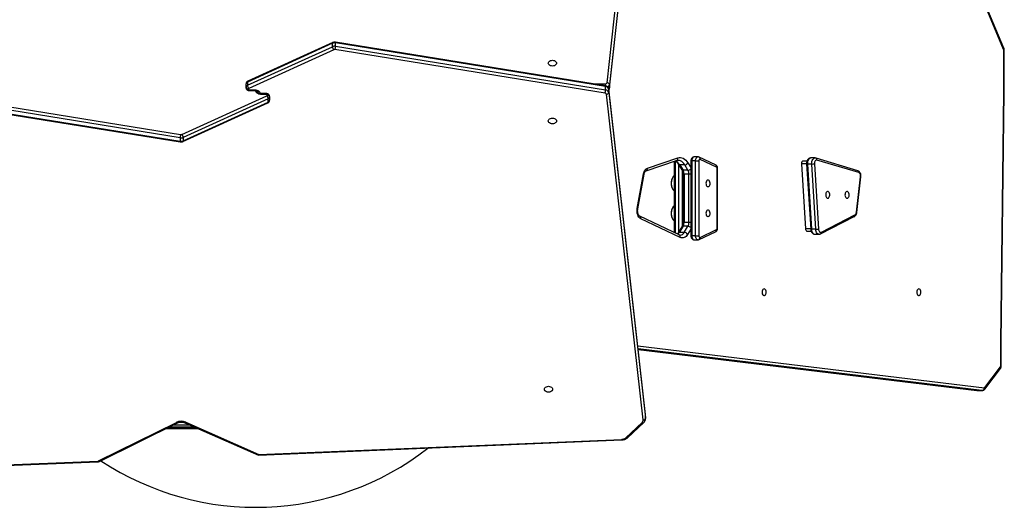
# Model space of a CAD drawing. Units: millimetres. Extents: x -4534 to 374591, y -3372 to 5796.
# Drawn here: x 218 to 1472, y 1596 to 2218 of the extents above; entities that cross this region are included whole.
import ezdxf

# ---------------------------------------------------------------- set-up
doc = ezdxf.new("R2010")
doc.units = ezdxf.units.MM
doc.layers.add('Toestel 2D', color=7, linetype='Continuous', lineweight=20)

# ---------------------------------------------------------------- blocks, each defined once
blk = doc.blocks.new('1407')
at = {"color": 7, "linetype": 'Continuous', "lineweight": 25}
for p, q in [((1278.18, 2185.25), (1283.08, 2229.51)), ((1283.38, 2229.28), (1278.48, 2185.02)), ((1278.48, 2184.6), (1283.38, 2228.86)), ((1278.48, 2184.58), (1283.38, 2228.84)), ((1328.65, 2189.5), (1325.21, 2197.68)), ((1328.7, 2189.64), (1325.25, 2197.81)), ((1243.21, 2190.27), (1232.39, 2185.34)), ((1232.39, 2184.92), (1243.21, 2189.84)), ((1243.25, 2190.36), (1232.43, 2185.44)), ((1243.21, 2189.84), (1243.21, 2190.27)), ((1277.97, 2184.84), (1243.58, 2190.41)), ((1243.6, 2189.89), (1243.6, 2190.32)), ((1277.99, 2184.75), (1243.6, 2190.32)), ((1243.6, 2189.89), (1277.99, 2184.33)), ((1243.38, 2189.45), (1232.56, 2184.53)), ((1277.93, 2183.91), (1243.53, 2189.47)), ((1328.67, 2184.06), (1328.67, 2189.42)), ((1328.74, 2184.06), (1328.74, 2189.42)), ((1232.21, 2184.68), (1232.21, 2185.11)), ((1232.39, 2185.34), (1232.39, 2184.92)), ((1277.99, 2184.33), (1277.99, 2184.75)), ((1278.48, 2185.02), (1278.48, 2184.6)), ((1223.82, 2178.22), (1189.43, 2183.79)), ((1189.5, 2184.21), (1223.89, 2178.64)), ((1224.05, 2178.66), (1234.87, 2183.59)), ((1232.21, 2184.62), (1232.21, 2184.68)), ((1232.51, 2184.47), (1232.51, 2184.41)), ((1232.61, 2184.34), (1233.31, 2184.34)), ((1232.61, 2184.25), (1233.31, 2184.25)), ((1234.81, 2183.86), (1234.11, 2183.86)), ((1234.81, 2183.77), (1234.11, 2183.77)), ((1234.91, 2183.65), (1234.91, 2183.7)), ((1235.21, 2183.49), (1235.21, 2183.43)), ((1282.77, 2142.31), (1278.08, 2183.78)), ((1283.07, 2142.98), (1278.38, 2184.45)), ((1278.38, 2184.01), (1278.38, 2184.44)), ((1283.07, 2142.96), (1278.38, 2184.44)), ((1278.38, 2184.01), (1283.07, 2142.54)), ((1278.48, 2184.58), (1278.48, 2184.6)), ((1328.29, 2152.2), (1328.67, 2184.06)), ((1328.36, 2152.2), (1328.74, 2184.06)), ((1189.43, 2183.36), (1223.82, 2177.8)), ((1189.45, 2183.27), (1223.84, 2177.71)), ((1224.17, 2177.75), (1234.99, 2182.68)), ((1235.03, 2183.2), (1224.21, 2178.27)), ((1224.21, 2177.85), (1235.03, 2182.77)), ((1235.03, 2182.77), (1235.03, 2183.2)), ((1235.21, 2183.43), (1235.21, 2183.01)), ((1223.82, 2178.22), (1223.82, 2177.8)), ((1224.21, 2178.27), (1224.21, 2177.85)), ((1283.14, 2174.04), (1286.99, 2175.34)), ((1283.3, 2174.37), (1287.16, 2175.67)), ((1286.71, 2175.24), (1286.71, 2166.16)), ((1287.27, 2174.84), (1287.7, 2174.15)), ((1288.05, 2174.78), (1287.42, 2174.78)), ((1287.42, 2174.78), (1287.84, 2174.09)), ((1288.47, 2174.09), (1288.05, 2174.78)), ((1288.84, 2175.3), (1288.84, 2165.75)), ((1288.96, 2175.3), (1288.96, 2165.75)), ((1289.43, 2175.3), (1288.96, 2175.3)), ((1289.74, 2175.8), (1289.27, 2175.8)), ((1289.43, 2175.3), (1289.85, 2175.3)), ((1289.43, 2165.75), (1289.43, 2175.3)), ((1289.85, 2175.3), (1289.85, 2165.75)), ((1291.99, 2174.77), (1289.9, 2175.76)), ((1292.1, 2174.5), (1290.01, 2175.49)), ((1302.93, 2174.93), (1303.44, 2166.62)), ((1303.62, 2175.26), (1303.11, 2175.26)), ((1303.57, 2174.9), (1304.09, 2166.59)), ((1304.22, 2174.89), (1303.67, 2174.89)), ((1303.67, 2174.89), (1304.18, 2166.58)), ((1304.65, 2175.66), (1304.09, 2175.66)), ((1304.74, 2166.58), (1304.22, 2174.89)), ((1304.57, 2174.92), (1305.09, 2166.6)), ((1310.09, 2174.04), (1304.77, 2175.64)), ((1310.21, 2173.8), (1304.89, 2175.4)), ((1282.02, 2169.23), (1282.81, 2173.64)), ((1282.09, 2169.17), (1282.88, 2173.58)), ((1287.83, 2173.59), (1287.83, 2167.45)), ((1288.47, 2174.09), (1287.84, 2174.09)), ((1288.6, 2173.59), (1287.97, 2173.59)), ((1287.97, 2173.59), (1287.97, 2167.45)), ((1288.6, 2167.45), (1288.6, 2173.59)), ((1292.19, 2166.74), (1292.19, 2174.31)), ((1292.25, 2166.74), (1292.25, 2174.31)), ((1309.92, 2168.76), (1310.43, 2173.28)), ((1309.97, 2168.73), (1310.48, 2173.25)), ((1305.45, 2166.22), (1309.73, 2168.41)), ((1287.35, 2165.86), (1282.33, 2168.24)), ((1287.48, 2165.54), (1282.46, 2167.93)), ((1288.6, 2167.45), (1287.97, 2167.45)), ((1305.36, 2166), (1309.64, 2168.19)), ((1287.7, 2166.89), (1287.22, 2166.12)), ((1287.84, 2166.96), (1287.36, 2166.18)), ((1287.99, 2166.18), (1287.36, 2166.18)), ((1288.47, 2166.96), (1287.84, 2166.96)), ((1287.99, 2166.18), (1288.47, 2166.96)), ((1289.9, 2165.28), (1291.99, 2166.27)), ((1290.01, 2165.55), (1292.1, 2166.54)), ((1303.63, 2166.35), (1304.14, 2166.35)), ((1304.74, 2166.58), (1304.18, 2166.58)), ((1304.61, 2165.95), (1305.17, 2165.95)), ((1289.43, 2165.75), (1288.96, 2165.75)), ((1289.27, 2165.25), (1289.74, 2165.25)), ((1289.43, 2165.75), (1289.85, 2165.75)), ((1328.29, 2149.19), (1328.29, 2152.19)), ((1328.36, 2152.19), (1328.36, 2152.2)), ((1328.36, 2149.19), (1328.36, 2152.19)), ((1282.14, 2151.26), (1325.25, 2146.05)), ((1326.26, 2146.43), (1328.25, 2149.07)), ((1326.26, 2146.22), (1328.26, 2148.86)), ((1325.25, 2146.05), (1325.3, 2146.05)), ((1325.9, 2146.05), (1325.27, 2146.05)), ((1325.3, 2146.05), (1325.93, 2146.05)), ((1283.07, 2142.91), (1283.07, 2142.98)), ((1283.07, 2142.54), (1283.07, 2142.96)), ((1283.08, 2142.48), (1283.08, 2142.9)), ((1213.44, 2137.07), (1223.34, 2141.98)), ((1213.57, 2137.01), (1223.47, 2141.92)), ((1225.97, 2141.26), (1222.14, 2141.26)), ((1225.75, 2141.36), (1222.34, 2141.36)), ((1224.43, 2141.94), (1233.78, 2137.81)), ((1224.56, 2142), (1233.84, 2137.9)), ((1280.56, 2140.02), (1282.64, 2141.97)), ((1280.77, 2140.01), (1282.84, 2141.96)), ((1233.78, 2137.81), (1280.06, 2139.74)), ((1233.84, 2137.9), (1280.04, 2139.82)), ((1188.63, 2136.04), (1213.34, 2137.04)), ((1188.64, 2135.95), (1213.35, 2136.95))]:
    blk.add_line(p, q, dxfattribs=at)
at = {"color": 8, "linetype": 'Continuous', "lineweight": 25}
for p, q in [((1328.74, 2189.42), (1328.67, 2189.42)), ((1276.26, 2185.12), (1277.98, 2185.12)), ((1277.98, 2184.84), (1277.98, 2185.12)), ((1232.61, 2184.25), (1232.61, 2184.34)), ((1233.31, 2184.34), (1233.31, 2184.25)), ((1234.11, 2183.77), (1234.11, 2183.86)), ((1234.81, 2183.86), (1234.81, 2183.77)), ((1278.38, 2184.44), (1278.38, 2184.45)), ((1286.83, 2175.28), (1286.83, 2166.11)), ((1287.3, 2166.25), (1287.3, 2174.79)), ((1288.47, 2175.03), (1288.84, 2174.43)), ((1288.84, 2175.3), (1288.96, 2175.3)), ((1303.57, 2174.93), (1302.93, 2174.93)), ((1287.72, 2174.1), (1287.72, 2166.95)), ((1287.97, 2173.59), (1287.83, 2173.59)), ((1288.84, 2173.59), (1288.6, 2173.59)), ((1292.19, 2174.31), (1292.25, 2174.31)), ((1287.97, 2167.45), (1287.83, 2167.45)), ((1288.84, 2167.45), (1288.6, 2167.45)), ((1288.84, 2166.61), (1288.42, 2165.93)), ((1292.19, 2166.74), (1292.25, 2166.74)), ((1304.09, 2166.62), (1303.44, 2166.62)), ((1288.84, 2165.75), (1288.96, 2165.75)), ((1328.29, 2152.19), (1328.36, 2152.19)), ((1282.08, 2151.72), (1326.2, 2146.4)), ((1325.9, 2146.05), (1282.13, 2151.33)), ((1282.14, 2151.26), (1325.27, 2146.05)), ((1328.29, 2149.19), (1328.36, 2149.19)), ((1325.27, 2146.05), (1325.25, 2146.05)), ((1325.27, 2146.05), (1325.3, 2146.05)), ((1325.93, 2146.05), (1325.9, 2146.05)), ((1283.07, 2142.96), (1283.07, 2142.98)), ((1283.08, 2142.9), (1283.07, 2142.96)), ((1283.07, 2142.54), (1283.08, 2142.49)), ((1222.03, 2141.2), (1226.1, 2141.2)), ((1222.95, 2141.66), (1225.07, 2141.66))]:
    blk.add_line(p, q, dxfattribs=at)
at = {"color": 7, "linetype": 'Continuous', "lineweight": 25, "flags": 128}
for points in [[(1271.74, 2187.73), (1271.72, 2187.64), (1271.67, 2187.55), (1271.58, 2187.47), (1271.47, 2187.41), (1271.35, 2187.38), (1271.21, 2187.36), (1271.08, 2187.38), (1270.95, 2187.41), (1270.84, 2187.47), (1270.76, 2187.55), (1270.7, 2187.64), (1270.69, 2187.73), (1270.7, 2187.83), (1270.76, 2187.92), (1270.84, 2188), (1270.95, 2188.06), (1271.08, 2188.09), (1271.21, 2188.11), (1271.35, 2188.09), (1271.47, 2188.06), (1271.58, 2188), (1271.67, 2187.92), (1271.72, 2187.83), (1271.74, 2187.73)], [(1233.31, 2184.34), (1233.45, 2184.33), (1233.58, 2184.3), (1233.7, 2184.26), (1233.81, 2184.2), (1233.89, 2184.12), (1233.96, 2184.03), (1234, 2183.94), (1234.01, 2183.85)], [(1234.11, 2183.77), (1233.97, 2183.78), (1233.84, 2183.81), (1233.72, 2183.86), (1233.62, 2183.92), (1233.53, 2183.99), (1233.46, 2184.08), (1233.42, 2184.17), (1233.41, 2184.27)], [(1270.69, 2180.38), (1270.7, 2180.48), (1270.76, 2180.57), (1270.84, 2180.64), (1270.95, 2180.7), (1271.08, 2180.74), (1271.21, 2180.75), (1271.35, 2180.74), (1271.47, 2180.7), (1271.58, 2180.64), (1271.67, 2180.57), (1271.72, 2180.48), (1271.74, 2180.38), (1271.72, 2180.28), (1271.67, 2180.19), (1271.58, 2180.12), (1271.47, 2180.06), (1271.35, 2180.02), (1271.21, 2180.01), (1271.08, 2180.02), (1270.95, 2180.06), (1270.84, 2180.12), (1270.76, 2180.19), (1270.7, 2180.28), (1270.69, 2180.38)], [(1287.16, 2175.67), (1287.33, 2175.71), (1287.51, 2175.71), (1287.69, 2175.68), (1287.87, 2175.62), (1288.03, 2175.52), (1288.19, 2175.38), (1288.34, 2175.22), (1288.47, 2175.03)], [(1290.01, 2175.49), (1289.98, 2175.5), (1289.95, 2175.5), (1289.92, 2175.48), (1289.9, 2175.46), (1289.88, 2175.43), (1289.86, 2175.39), (1289.85, 2175.35), (1289.85, 2175.3)], [(1303.11, 2175.26), (1303.1, 2175.26), (1303.06, 2175.25), (1303.02, 2175.22), (1302.98, 2175.18), (1302.96, 2175.13), (1302.94, 2175.07), (1302.93, 2175), (1302.93, 2174.93)], [(1304.89, 2175.4), (1304.83, 2175.41), (1304.77, 2175.39), (1304.71, 2175.35), (1304.66, 2175.29), (1304.61, 2175.21), (1304.58, 2175.12), (1304.57, 2175.02), (1304.57, 2174.92)], [(1282.81, 2173.64), (1282.84, 2173.77), (1282.88, 2173.9), (1282.93, 2174.01), (1282.99, 2174.11), (1283.06, 2174.2), (1283.14, 2174.28), (1283.22, 2174.33), (1283.3, 2174.37)], [(1310.43, 2173.28), (1310.44, 2173.36), (1310.43, 2173.45), (1310.42, 2173.54), (1310.39, 2173.61), (1310.35, 2173.68), (1310.31, 2173.74), (1310.26, 2173.78), (1310.21, 2173.8)], [(1286.71, 2173.39), (1286.63, 2173.32), (1286.54, 2173.2), (1286.46, 2173.05), (1286.4, 2172.88), (1286.36, 2172.7), (1286.34, 2172.51), (1286.34, 2172.31), (1286.37, 2172.13)], [(1291.02, 2172.86), (1290.94, 2172.84), (1290.87, 2172.79), (1290.82, 2172.7), (1290.78, 2172.59), (1290.76, 2172.47), (1290.77, 2172.34), (1290.79, 2172.22), (1290.84, 2172.12), (1290.91, 2172.05), (1290.98, 2172.02), (1291.06, 2172.02), (1291.13, 2172.05), (1291.2, 2172.12), (1291.25, 2172.22), (1291.28, 2172.34), (1291.28, 2172.47), (1291.26, 2172.59), (1291.23, 2172.7), (1291.17, 2172.79), (1291.1, 2172.84), (1291.02, 2172.86)], [(1306.26, 2170.54), (1306.34, 2170.56), (1306.41, 2170.61), (1306.46, 2170.7), (1306.5, 2170.81), (1306.52, 2170.93), (1306.51, 2171.06), (1306.49, 2171.18), (1306.44, 2171.28), (1306.37, 2171.35), (1306.3, 2171.38), (1306.22, 2171.38), (1306.15, 2171.35), (1306.08, 2171.28), (1306.03, 2171.18), (1306, 2171.06), (1306, 2170.93), (1306.02, 2170.81), (1306.06, 2170.7), (1306.11, 2170.61), (1306.18, 2170.56), (1306.26, 2170.54)], [(1308.72, 2170.54), (1308.8, 2170.56), (1308.87, 2170.61), (1308.93, 2170.7), (1308.97, 2170.81), (1308.98, 2170.93), (1308.98, 2171.06), (1308.95, 2171.18), (1308.9, 2171.28), (1308.84, 2171.35), (1308.76, 2171.38), (1308.68, 2171.38), (1308.61, 2171.35), (1308.54, 2171.28), (1308.5, 2171.18), (1308.47, 2171.06), (1308.46, 2170.93), (1308.48, 2170.81), (1308.52, 2170.7), (1308.57, 2170.61), (1308.65, 2170.56), (1308.72, 2170.54)], [(1282.46, 2167.93), (1282.34, 2168), (1282.23, 2168.11), (1282.14, 2168.26), (1282.07, 2168.43), (1282.02, 2168.62), (1281.99, 2168.82), (1281.99, 2169.03), (1282.02, 2169.23)], [(1286.71, 2169.56), (1286.63, 2169.49), (1286.54, 2169.37), (1286.46, 2169.22), (1286.4, 2169.06), (1286.36, 2168.87), (1286.34, 2168.68), (1286.34, 2168.49), (1286.37, 2168.3)], [(1291.02, 2169.03), (1290.94, 2169.02), (1290.87, 2168.96), (1290.82, 2168.87), (1290.78, 2168.76), (1290.76, 2168.64), (1290.77, 2168.51), (1290.79, 2168.4), (1290.84, 2168.3), (1290.91, 2168.23), (1290.98, 2168.19), (1291.06, 2168.19), (1291.13, 2168.23), (1291.2, 2168.3), (1291.25, 2168.4), (1291.28, 2168.51), (1291.28, 2168.64), (1291.26, 2168.76), (1291.23, 2168.87), (1291.17, 2168.96), (1291.1, 2169.02), (1291.02, 2169.03)], [(1288.42, 2165.93), (1288.33, 2165.8), (1288.22, 2165.68), (1288.11, 2165.59), (1287.98, 2165.53), (1287.86, 2165.49), (1287.73, 2165.48), (1287.6, 2165.5), (1287.48, 2165.54)], [(1303.44, 2166.62), (1303.45, 2166.55), (1303.47, 2166.49), (1303.5, 2166.44), (1303.53, 2166.4), (1303.56, 2166.37), (1303.6, 2166.35), (1303.63, 2166.35)], [(1305.09, 2166.6), (1305.1, 2166.51), (1305.13, 2166.42), (1305.16, 2166.34), (1305.21, 2166.27), (1305.26, 2166.23), (1305.32, 2166.2), (1305.39, 2166.2), (1305.45, 2166.22)], [(1289.85, 2165.75), (1289.85, 2165.7), (1289.86, 2165.66), (1289.88, 2165.62), (1289.9, 2165.59), (1289.92, 2165.56), (1289.95, 2165.55), (1289.98, 2165.55), (1290.01, 2165.55)], [(1298.16, 2158.98), (1298.08, 2158.96), (1298.01, 2158.91), (1297.96, 2158.82), (1297.92, 2158.71), (1297.9, 2158.59), (1297.91, 2158.46), (1297.93, 2158.35), (1297.98, 2158.25), (1298.05, 2158.17), (1298.12, 2158.14), (1298.2, 2158.14), (1298.28, 2158.17), (1298.34, 2158.25), (1298.39, 2158.35), (1298.42, 2158.46), (1298.42, 2158.59), (1298.41, 2158.71), (1298.37, 2158.82), (1298.31, 2158.91), (1298.24, 2158.96), (1298.16, 2158.98)], [(1317.86, 2158.98), (1317.79, 2158.96), (1317.72, 2158.91), (1317.66, 2158.82), (1317.62, 2158.71), (1317.6, 2158.59), (1317.61, 2158.46), (1317.64, 2158.35), (1317.68, 2158.25), (1317.75, 2158.17), (1317.82, 2158.14), (1317.9, 2158.14), (1317.98, 2158.17), (1318.04, 2158.25), (1318.09, 2158.35), (1318.12, 2158.46), (1318.12, 2158.59), (1318.11, 2158.71), (1318.07, 2158.82), (1318.01, 2158.91), (1317.94, 2158.96), (1317.86, 2158.98)], [(1270.19, 2146.21), (1270.2, 2146.31), (1270.26, 2146.39), (1270.34, 2146.47), (1270.45, 2146.53), (1270.58, 2146.57), (1270.71, 2146.58), (1270.85, 2146.57), (1270.97, 2146.53), (1271.08, 2146.47), (1271.17, 2146.39), (1271.22, 2146.31), (1271.24, 2146.21), (1271.22, 2146.11), (1271.17, 2146.02), (1271.08, 2145.95), (1270.97, 2145.89), (1270.85, 2145.85), (1270.71, 2145.84), (1270.58, 2145.85), (1270.45, 2145.89), (1270.34, 2145.95), (1270.26, 2146.02), (1270.2, 2146.11), (1270.19, 2146.21)]]:
    blk.add_lwpolyline(points, dxfattribs=at)
at = {"color": 8, "linetype": 'Continuous', "lineweight": 25, "flags": 128}
for points in [[(1288.05, 2174.78), (1287.93, 2174.94), (1287.81, 2175.08), (1287.67, 2175.2), (1287.53, 2175.28), (1287.38, 2175.34), (1287.23, 2175.36), (1287.17, 2175.37)], [(1289.27, 2175.8), (1289.21, 2175.79), (1289.14, 2175.76), (1289.08, 2175.7), (1289.03, 2175.62), (1288.99, 2175.52), (1288.97, 2175.41), (1288.96, 2175.3)], [(1289.43, 2175.3), (1289.44, 2175.41), (1289.46, 2175.52), (1289.5, 2175.62), (1289.55, 2175.7), (1289.61, 2175.76), (1289.68, 2175.79), (1289.74, 2175.8)], [(1304.09, 2175.66), (1304.07, 2175.66), (1303.98, 2175.64), (1303.88, 2175.57), (1303.8, 2175.48), (1303.74, 2175.35), (1303.69, 2175.21), (1303.67, 2175.05), (1303.67, 2174.89)], [(1304.22, 2174.89), (1304.22, 2175.05), (1304.24, 2175.21), (1304.29, 2175.35), (1304.35, 2175.48), (1304.43, 2175.57), (1304.53, 2175.64), (1304.63, 2175.66), (1304.65, 2175.66)], [(1282.88, 2173.58), (1282.88, 2173.58), (1282.87, 2173.6), (1282.85, 2173.62), (1282.81, 2173.64)], [(1310.48, 2173.25), (1310.48, 2173.25), (1310.48, 2173.26), (1310.46, 2173.27), (1310.43, 2173.28)], [(1282.09, 2169.17), (1282.09, 2169.17), (1282.07, 2169.19), (1282.05, 2169.21), (1282.02, 2169.23)], [(1309.97, 2168.73), (1309.97, 2168.73), (1309.96, 2168.74), (1309.94, 2168.75), (1309.92, 2168.76)], [(1304.18, 2166.58), (1304.2, 2166.43), (1304.25, 2166.29), (1304.3, 2166.16), (1304.38, 2166.06), (1304.46, 2165.99), (1304.55, 2165.96), (1304.61, 2165.95)], [(1305.16, 2165.95), (1305.11, 2165.96), (1305.01, 2165.99), (1304.93, 2166.06), (1304.85, 2166.16), (1304.8, 2166.29), (1304.76, 2166.43), (1304.74, 2166.58)], [(1288.96, 2165.75), (1288.97, 2165.63), (1288.99, 2165.52), (1289.03, 2165.42), (1289.08, 2165.35), (1289.14, 2165.29), (1289.21, 2165.25), (1289.27, 2165.25)], [(1289.74, 2165.25), (1289.68, 2165.25), (1289.61, 2165.29), (1289.55, 2165.35), (1289.5, 2165.42), (1289.46, 2165.52), (1289.44, 2165.63), (1289.43, 2165.75)], [(1223.34, 2141.98), (1223.37, 2141.95), (1223.41, 2141.93), (1223.44, 2141.92), (1223.46, 2141.92), (1223.47, 2141.92)], [(1224.56, 2142), (1224.52, 2141.97), (1224.49, 2141.95), (1224.47, 2141.93), (1224.44, 2141.93), (1224.43, 2141.94)], [(1213.44, 2137.07), (1213.47, 2137.04), (1213.51, 2137.02), (1213.54, 2137.01), (1213.56, 2137.01), (1213.57, 2137.01)]]:
    blk.add_lwpolyline(points, dxfattribs=at)
at = {"color": 7, "linetype": 'Continuous', "lineweight": 25}
for centre, radius, start, end in [((1243.49, 2189.65), 0.674, 80.4742, 114.4343), ((1243.49, 2189.23), 0.674, 80.4742, 114.4343), ((1242.02, 2189.93), 1.58, 343.2244, 358.6225), ((1243.49, 2189.21), 0.269, 80.449, 114.9173), ((1328.45, 2189.42), 0.22, 359.5002, 22.0795), ((1232.49, 2185.08), 0.277, 109.5636, 175.128), ((1232.49, 2184.66), 0.277, 109.5636, 175.128), ((1233.06, 2184.96), 0.663, 183.9833, 221.167), ((1278.01, 2185.3), 0.185, 263.0373, 343.3267), ((1277.97, 2184.33), 0.422, 14.4315, 87.0048), ((1278.2, 2184.96), 0.285, 11.2428, 93.9558), ((1232.47, 2184.73), 0.268, 191.4216, 278.0492), ((1232.47, 2184.68), 0.268, 191.4209, 278.05), ((1232.58, 2184.46), 0.0694, 109.5661, 175.1262), ((1232.6, 2184.43), 0.0893, 191.4221, 278.0514), ((1234.82, 2183.69), 0.0893, 11.4183, 98.0512), ((1234.84, 2183.65), 0.0693, 289.5547, 355.1348), ((1234.37, 2183.15), 0.663, 3.9835, 41.1669), ((1234.95, 2183.44), 0.268, 11.4225, 98.0497), ((1234.95, 2183.38), 0.268, 11.4225, 98.0497), ((1276.41, 2184.37), 1.58, 343.2231, 358.6252), ((1277.92, 2183.74), 0.169, 14.4308, 87.0048), ((1277.97, 2183.91), 0.422, 14.4309, 87.0053), ((1278.1, 2184.07), 0.285, 266.1369, 348.763), ((1234.93, 2183.46), 0.277, 289.563, 355.1278), ((1234.93, 2183.03), 0.277, 289.5634, 355.1274), ((1225.4, 2178.18), 1.58, 163.2255, 178.6222), ((1223.93, 2178.91), 0.269, 260.4492, 294.9148), ((1223.93, 2178.89), 0.674, 260.4743, 294.4344), ((1223.93, 2178.46), 0.674, 260.475, 294.4337), ((1288.01, 2175.33), 0.553, 273.4903, 326.5665), ((1304.21, 2177.44), 2.55, 270.1685, 278.0758), ((1287.01, 2173.61), 0.96, 358.8779, 29.7346), ((1287.64, 2173.61), 0.96, 358.8779, 29.7346), ((1291.98, 2174.33), 0.21, 354.6186, 54.961), ((1287.81, 2172.44), 1.48, 147.3478, 212.5014), ((1287.37, 2172.25), 1.01, 187.1724, 229.387), ((1287.81, 2168.61), 1.48, 147.3477, 212.5015), ((1309.48, 2168.77), 0.438, 304.6161, 358.2047), ((1287.37, 2168.43), 1.01, 187.1726, 229.3866), ((1287.01, 2167.43), 0.96, 330.2654, 1.1222), ((1287.64, 2167.43), 0.96, 330.2654, 1.1222), ((1287.96, 2165.63), 0.553, 33.435, 86.5081), ((1291.98, 2166.72), 0.21, 305.0394, 5.381), ((1304.73, 2169.13), 2.55, 270.1701, 278.0737), ((1329.74, 2152.19), 1.45, 179.379, 179.9138), ((1328.09, 2149.18), 0.197, 325.7717, 1.6444), ((1325.86, 2146.38), 0.337, 277.5867, 2.6233), ((1326.2, 2146.47), 0.0725, 266.7236, 327.4409), ((1223.97, 2140.64), 1.48, 66.8756, 115.296), ((1282.37, 2142.27), 0.402, 310.6792, 4.651), ((1282.79, 2142.59), 0.285, 266.1363, 348.7636), ((1280.03, 2140.64), 0.811, 270.7854, 310.7381), ((1233.44, 2166.78), 35.62, 236.4324, 308.0046), ((1213.33, 2137.3), 0.258, 271.8912, 295.7236)]:
    blk.add_arc(centre, radius, start, end, dxfattribs=at)
at = {"color": 8, "linetype": 'Continuous', "lineweight": 25}
for centre, radius, start, end in [((1243.5, 2190.34), 0.108, 347.0675, 36.9627), ((1328.57, 2189.61), 0.136, 309.2279, 12.8596), ((1232.49, 2185.36), 0.0946, 125.4476, 190.7128), ((1277.89, 2184.78), 0.108, 347.0732, 36.9286), ((1278.11, 2185.1), 0.382, 286.0051, 347.7401), ((1278.18, 2184.64), 0.31, 312.0722, 351.6246), ((1234.93, 2182.75), 0.0946, 305.4477, 10.7146), ((1223.93, 2177.77), 0.108, 167.069, 216.9584), ((1286.31, 2174.16), 1.26, 29.3791, 63.8653), ((1286.87, 2175.61), 0.298, 295.2539, 12.0607), ((1287.4, 2174.94), 0.162, 216.9951, 275.8078), ((1289.79, 2175.56), 0.233, 342.9797, 60.4641), ((1291.88, 2174.57), 0.233, 342.9792, 60.4698), ((1303.64, 2175.11), 0.219, 251.5064, 277.0703), ((1304.68, 2175.45), 0.215, 348.7331, 66.3774), ((1283.01, 2174.31), 0.298, 295.2501, 12.0604), ((1287.83, 2174.25), 0.161, 216.7376, 275.8306), ((1288.44, 2174.65), 0.562, 273.7963, 316.3344), ((1310, 2173.84), 0.215, 348.7457, 66.3354), ((1309.55, 2168.35), 0.191, 301.112, 17.9353), ((1282.2, 2168.01), 0.272, 342.9353, 60.3643), ((1286.62, 2166.62), 0.863, 308.824, 329.3357), ((1287.35, 2166.02), 0.162, 84.2106, 142.8015), ((1287.42, 2166.47), 0.646, 275.1339, 333.1387), ((1287.83, 2166.8), 0.161, 84.1707, 143.2611), ((1288.44, 2166.41), 0.549, 43.1497, 86.7193), ((1291.87, 2166.48), 0.243, 301.3303, 15.2204), ((1304.16, 2166.8), 0.219, 251.4782, 277.0883), ((1305.26, 2166.16), 0.191, 301.2181, 17.9254), ((1287.22, 2165.62), 0.272, 342.9565, 60.4309), ((1289.77, 2165.49), 0.243, 301.4637, 15.214), ((1328.3, 2151.7), 0.497, 82.4992, 91.073), ((1328.09, 2148.96), 0.195, 328.2833, 33.6339), ((1326.1, 2146.32), 0.195, 328.2799, 33.6372), ((1282.74, 2142.11), 0.176, 232.5094, 303.8728), ((1280.26, 2139.81), 0.222, 176.6295, 199.5714), ((1280.67, 2140.16), 0.176, 232.5136, 303.8434), ((1213.56, 2137.03), 0.227, 176.7, 199.1588)]:
    blk.add_arc(centre, radius, start, end, dxfattribs=at)
at = {"color": 7, "linetype": 'Continuous', "lineweight": 25}
for centre, major_axis, ratio, start_param, end_param in [((1328.39, 2184.06), (0.35, -0.002), 0.007611, 6.28314, 6.946456), ((1233.84, 2138.11), (0.057, 0.302), 0.174163, 3.1011, 3.968347)]:
    blk.add_ellipse(centre, major_axis=major_axis, ratio=ratio, start_param=start_param, end_param=end_param, dxfattribs=at)
for points, knots in [([(1243.25, 2190.36), (1243.25, 2190.36), (1243.23, 2190.36), (1243.22, 2190.33), (1243.21, 2190.29), (1243.21, 2190.27)], [0, 0, 0, 0, 0.025675, 0.512757, 1, 1, 1, 1]), ([(1243.21, 2189.84), (1243.21, 2189.82), (1243.22, 2189.76), (1243.25, 2189.67), (1243.29, 2189.58), (1243.33, 2189.5), (1243.36, 2189.47), (1243.38, 2189.45), (1243.38, 2189.45)], [0, 0, 0, 0, 0.214661, 0.429322, 0.643982, 0.858663, 0.98654, 1, 1, 1, 1]), ([(1243.58, 2190.41), (1243.55, 2190.41), (1243.48, 2190.42), (1243.37, 2190.41), (1243.29, 2190.38), (1243.25, 2190.36), (1243.24, 2190.36)], [0, 0, 0, 0, 0.242368, 0.611535, 0.959206, 1, 1, 1, 1]), ([(1328.74, 2189.42), (1328.74, 2189.45), (1328.74, 2189.52), (1328.72, 2189.59), (1328.7, 2189.63), (1328.7, 2189.64)], [0, 0, 0, 0, 0.378398, 0.914076, 1, 1, 1, 1]), ([(1232.43, 2185.44), (1232.4, 2185.42), (1232.34, 2185.39), (1232.27, 2185.31), (1232.23, 2185.22), (1232.21, 2185.15), (1232.21, 2185.11), (1232.21, 2185.11)], [0, 0, 0, 0, 0.239999, 0.479624, 0.716506, 0.952957, 1, 1, 1, 1]), ([(1278.38, 2184.45), (1278.37, 2184.49), (1278.36, 2184.56), (1278.3, 2184.66), (1278.23, 2184.73), (1278.13, 2184.8), (1278.05, 2184.83), (1277.99, 2184.84), (1277.97, 2184.84)], [0, 0, 0, 0, 0.188987, 0.367426, 0.545631, 0.728733, 0.920196, 1, 1, 1, 1]), ([(1232.21, 2184.62), (1232.21, 2184.59), (1232.22, 2184.52), (1232.26, 2184.43), (1232.33, 2184.36), (1232.41, 2184.3), (1232.5, 2184.26), (1232.57, 2184.26), (1232.61, 2184.25)], [0, 0, 0, 0, 0.167379, 0.331639, 0.490438, 0.649661, 0.81481, 1, 1, 1, 1]), ([(1233.31, 2184.25), (1233.33, 2184.25), (1233.38, 2184.25), (1233.47, 2184.24), (1233.57, 2184.2), (1233.64, 2184.16), (1233.69, 2184.12), (1233.71, 2184.08), (1233.71, 2184.07), (1233.71, 2184.06), (1233.71, 2184.06)], [0, 0, 0, 0, 0.071305, 0.217404, 0.362268, 0.505199, 0.648033, 0.79477, 0.955297, 1, 1, 1, 1]), ([(1234.11, 2183.86), (1234.09, 2183.86), (1234.04, 2183.86), (1233.95, 2183.88), (1233.85, 2183.91), (1233.78, 2183.95), (1233.74, 2184), (1233.71, 2184.03), (1233.71, 2184.05), (1233.71, 2184.06), (1233.71, 2184.06)], [0, 0, 0, 0, 0.071309, 0.217403, 0.362268, 0.5052, 0.648033, 0.79477, 0.955298, 1, 1, 1, 1]), ([(1235.21, 2183.49), (1235.21, 2183.53), (1235.2, 2183.59), (1235.16, 2183.68), (1235.1, 2183.76), (1235.02, 2183.81), (1234.92, 2183.85), (1234.85, 2183.86), (1234.81, 2183.86)], [0, 0, 0, 0, 0.167375, 0.331637, 0.490437, 0.649661, 0.814814, 1, 1, 1, 1]), ([(1278.39, 2184.36), (1278.41, 2184.39), (1278.45, 2184.44), (1278.47, 2184.52), (1278.48, 2184.57), (1278.48, 2184.58)], [0, 0, 0, 0, 0.399423, 0.848655, 1, 1, 1, 1]), ([(1234.99, 2182.68), (1235.02, 2182.69), (1235.08, 2182.73), (1235.15, 2182.8), (1235.2, 2182.89), (1235.21, 2182.96), (1235.21, 2183), (1235.21, 2183.01)], [0, 0, 0, 0, 0.240001, 0.479622, 0.716503, 0.952957, 1, 1, 1, 1]), ([(1224.21, 2178.27), (1224.21, 2178.3), (1224.21, 2178.35), (1224.18, 2178.45), (1224.14, 2178.54), (1224.09, 2178.61), (1224.06, 2178.65), (1224.05, 2178.66), (1224.05, 2178.66)], [0, 0, 0, 0, 0.214663, 0.429318, 0.643983, 0.858662, 0.986544, 1, 1, 1, 1]), ([(1223.84, 2177.71), (1223.87, 2177.71), (1223.94, 2177.7), (1224.05, 2177.71), (1224.13, 2177.74), (1224.17, 2177.76), (1224.18, 2177.76)], [0, 0, 0, 0, 0.242362, 0.611534, 0.959217, 1, 1, 1, 1]), ([(1224.17, 2177.76), (1224.17, 2177.76), (1224.19, 2177.76), (1224.2, 2177.79), (1224.21, 2177.83), (1224.21, 2177.85)], [0, 0, 0, 0, 0.025675, 0.512755, 1, 1, 1, 1]), ([(1286.84, 2175.28), (1286.86, 2175.27), (1286.92, 2175.24), (1287.02, 2175.16), (1287.13, 2175.04), (1287.22, 2174.93), (1287.26, 2174.86), (1287.27, 2174.84)], [0, 0, 0, 0, 0.133659, 0.407095, 0.671401, 0.931642, 1, 1, 1, 1]), ([(1286.99, 2175.34), (1287.01, 2175.34), (1287.07, 2175.36), (1287.13, 2175.37), (1287.17, 2175.37), (1287.17, 2175.37)], [0, 0, 0, 0, 0.300337, 0.980088, 1, 1, 1, 1]), ([(1289.26, 2175.8), (1289.25, 2175.8), (1289.2, 2175.8), (1289.11, 2175.77), (1289.02, 2175.72), (1288.95, 2175.65), (1288.9, 2175.56), (1288.86, 2175.45), (1288.84, 2175.36), (1288.84, 2175.31), (1288.84, 2175.3)], [0, 0, 0, 0, 0.068214, 0.214933, 0.354762, 0.494078, 0.638683, 0.793002, 0.9572, 1, 1, 1, 1]), ([(1289.9, 2175.76), (1289.87, 2175.78), (1289.82, 2175.8), (1289.76, 2175.8), (1289.74, 2175.8)], [0, 0, 0, 0, 0.615286, 1, 1, 1, 1]), ([(1292.25, 2174.31), (1292.25, 2174.34), (1292.25, 2174.41), (1292.22, 2174.51), (1292.17, 2174.62), (1292.1, 2174.7), (1292.04, 2174.75), (1292, 2174.77), (1291.99, 2174.77)], [0, 0, 0, 0, 0.137762, 0.368453, 0.57747, 0.775103, 0.966426, 1, 1, 1, 1]), ([(1304.09, 2175.66), (1304.06, 2175.66), (1304, 2175.66), (1303.9, 2175.62), (1303.81, 2175.56), (1303.72, 2175.47), (1303.65, 2175.36), (1303.6, 2175.24), (1303.57, 2175.09), (1303.57, 2174.98), (1303.57, 2174.92), (1303.57, 2174.9)], [0, 0, 0, 0, 0.084725, 0.200012, 0.314741, 0.43341, 0.558803, 0.690574, 0.82541, 0.960725, 1, 1, 1, 1]), ([(1304.77, 2175.64), (1304.74, 2175.65), (1304.7, 2175.66), (1304.66, 2175.66), (1304.65, 2175.66)], [0, 0, 0, 0, 0.7451426, 1, 1, 1, 1]), ([(1282.88, 2173.58), (1282.88, 2173.6), (1282.9, 2173.67), (1282.93, 2173.77), (1282.98, 2173.88), (1283.03, 2173.96), (1283.08, 2174.01), (1283.12, 2174.03), (1283.13, 2174.04), (1283.14, 2174.04)], [0, 0, 0, 0, 0.085167, 0.251632, 0.415555, 0.576557, 0.736176, 0.897924, 1, 1, 1, 1]), ([(1287.7, 2174.15), (1287.71, 2174.14), (1287.73, 2174.09), (1287.77, 2174), (1287.81, 2173.87), (1287.83, 2173.73), (1287.83, 2173.64), (1287.83, 2173.59)], [0, 0, 0, 0, 0.113939, 0.335846, 0.561094, 0.789767, 1, 1, 1, 1]), ([(1310.48, 2173.25), (1310.49, 2173.28), (1310.49, 2173.35), (1310.49, 2173.48), (1310.46, 2173.63), (1310.4, 2173.76), (1310.33, 2173.87), (1310.25, 2173.96), (1310.16, 2174.01), (1310.11, 2174.03), (1310.09, 2174.04)], [0, 0, 0, 0, 0.082244, 0.229674, 0.378819, 0.530988, 0.67084, 0.804217, 0.93089, 1, 1, 1, 1]), ([(1286.4, 2172.89), (1286.4, 2172.87), (1286.38, 2172.81), (1286.36, 2172.71), (1286.34, 2172.58), (1286.34, 2172.48), (1286.34, 2172.44)], [0, 0, 0, 0, 0.13504, 0.39824, 0.692751, 1, 1, 1, 1]), ([(1286.34, 2172.44), (1286.34, 2172.36), (1286.34, 2172.26), (1286.36, 2172.16), (1286.37, 2172.13)], [0, 0, 0, 0, 0.715737, 1, 1, 1, 1]), ([(1286.71, 2173.41), (1286.69, 2173.39), (1286.64, 2173.33), (1286.59, 2173.26), (1286.56, 2173.22)], [0, 0, 0, 0, 0.3405214, 1, 1, 1, 1]), ([(1286.37, 2172.13), (1286.37, 2172.13), (1286.38, 2172.08), (1286.39, 2172.03), (1286.4, 2171.98)], [0, 0, 0, 0, 0.024521, 1, 1, 1, 1]), ([(1286.56, 2171.65), (1286.59, 2171.6), (1286.64, 2171.54), (1286.7, 2171.48), (1286.71, 2171.46)], [0, 0, 0, 0, 0.706816, 1, 1, 1, 1]), ([(1282.33, 2168.24), (1282.32, 2168.24), (1282.31, 2168.25), (1282.27, 2168.28), (1282.22, 2168.34), (1282.17, 2168.43), (1282.12, 2168.55), (1282.09, 2168.68), (1282.07, 2168.82), (1282.06, 2168.97), (1282.07, 2169.09), (1282.08, 2169.15), (1282.09, 2169.17)], [0, 0, 0, 0, 0.057319, 0.16412, 0.27706, 0.388122, 0.49992, 0.613465, 0.728669, 0.844936, 0.961499, 1, 1, 1, 1]), ([(1286.4, 2169.07), (1286.4, 2169.05), (1286.38, 2168.99), (1286.36, 2168.88), (1286.34, 2168.75), (1286.34, 2168.66), (1286.34, 2168.61)], [0, 0, 0, 0, 0.135045, 0.398244, 0.692747, 1, 1, 1, 1]), ([(1286.34, 2168.61), (1286.34, 2168.54), (1286.34, 2168.43), (1286.36, 2168.33), (1286.37, 2168.31)], [0, 0, 0, 0, 0.715744, 1, 1, 1, 1]), ([(1286.71, 2169.58), (1286.69, 2169.56), (1286.64, 2169.51), (1286.59, 2169.44), (1286.56, 2169.39)], [0, 0, 0, 0, 0.3405182, 1, 1, 1, 1]), ([(1309.64, 2168.19), (1309.67, 2168.2), (1309.73, 2168.24), (1309.81, 2168.32), (1309.88, 2168.42), (1309.93, 2168.55), (1309.96, 2168.65), (1309.97, 2168.72), (1309.97, 2168.73)], [0, 0, 0, 0, 0.14114, 0.327879, 0.522731, 0.728135, 0.939326, 1, 1, 1, 1]), ([(1286.37, 2168.31), (1286.37, 2168.3), (1286.38, 2168.25), (1286.39, 2168.2), (1286.4, 2168.15)], [0, 0, 0, 0, 0.024539, 1, 1, 1, 1]), ([(1286.56, 2167.83), (1286.59, 2167.78), (1286.64, 2167.71), (1286.7, 2167.65), (1286.71, 2167.64)], [0, 0, 0, 0, 0.70681, 1, 1, 1, 1]), ([(1287.83, 2167.45), (1287.83, 2167.43), (1287.83, 2167.35), (1287.82, 2167.23), (1287.79, 2167.09), (1287.74, 2166.98), (1287.71, 2166.92), (1287.7, 2166.89)], [0, 0, 0, 0, 0.1171652, 0.3485462, 0.578337, 0.8047946, 1, 1, 1, 1]), ([(1287.22, 2166.12), (1287.21, 2166.1), (1287.17, 2166.04), (1287.13, 2166), (1287.11, 2165.97)], [0, 0, 0, 0, 0.366673, 1, 1, 1, 1]), ([(1291.99, 2166.27), (1292.03, 2166.29), (1292.09, 2166.33), (1292.16, 2166.41), (1292.21, 2166.5), (1292.25, 2166.61), (1292.25, 2166.69), (1292.25, 2166.74)], [0, 0, 0, 0, 0.19665, 0.37799, 0.568614, 0.772409, 1, 1, 1, 1]), ([(1304.09, 2166.59), (1304.09, 2166.56), (1304.1, 2166.48), (1304.13, 2166.36), (1304.18, 2166.23), (1304.26, 2166.12), (1304.35, 2166.04), (1304.45, 2165.98), (1304.54, 2165.95), (1304.6, 2165.95), (1304.62, 2165.95)], [0, 0, 0, 0, 0.084788, 0.23843, 0.395644, 0.538735, 0.674805, 0.804315, 0.930116, 1, 1, 1, 1]), ([(1305.16, 2165.95), (1305.18, 2165.95), (1305.24, 2165.95), (1305.31, 2165.97), (1305.35, 2165.99), (1305.36, 2166)], [0, 0, 0, 0, 0.301859, 0.8495787, 1, 1, 1, 1]), ([(1287.47, 2165.83), (1287.46, 2165.83), (1287.43, 2165.83), (1287.39, 2165.84), (1287.36, 2165.85), (1287.35, 2165.86)], [0, 0, 0, 0, 0.253286, 0.84165, 1, 1, 1, 1]), ([(1288.84, 2165.75), (1288.84, 2165.72), (1288.85, 2165.65), (1288.87, 2165.54), (1288.92, 2165.43), (1289, 2165.35), (1289.08, 2165.29), (1289.17, 2165.25), (1289.24, 2165.25), (1289.27, 2165.25)], [0, 0, 0, 0, 0.105738, 0.2828, 0.44323, 0.59492, 0.740717, 0.884189, 1, 1, 1, 1]), ([(1289.74, 2165.25), (1289.74, 2165.25), (1289.79, 2165.24), (1289.84, 2165.26), (1289.89, 2165.28), (1289.9, 2165.28)], [0, 0, 0, 0, 0.129377, 0.760692, 1, 1, 1, 1]), ([(1328.26, 2148.86), (1328.28, 2148.89), (1328.32, 2148.95), (1328.35, 2149.06), (1328.36, 2149.14), (1328.36, 2149.19)], [0, 0, 0, 0, 0.2940032, 0.6143858, 1, 1, 1, 1]), ([(1325.93, 2146.05), (1325.95, 2146.05), (1326, 2146.05), (1326.09, 2146.08), (1326.19, 2146.13), (1326.24, 2146.19), (1326.26, 2146.22)], [0, 0, 0, 0, 0.151897, 0.429698, 0.693229, 1, 1, 1, 1]), ([(1282.84, 2141.96), (1282.86, 2141.99), (1282.93, 2142.05), (1283, 2142.16), (1283.06, 2142.31), (1283.08, 2142.42), (1283.07, 2142.48), (1283.07, 2142.49)], [0, 0, 0, 0, 0.162847, 0.429273, 0.689824, 0.941189, 1, 1, 1, 1]), ([(1223.47, 2141.92), (1223.5, 2141.93), (1223.56, 2141.96), (1223.67, 2142), (1223.82, 2142.02), (1223.98, 2142.03), (1224.14, 2142.02), (1224.29, 2141.99), (1224.38, 2141.96), (1224.43, 2141.94), (1224.43, 2141.94)], [0, 0, 0, 0, 0.075397, 0.227097, 0.379501, 0.532309, 0.685193, 0.837605, 0.981213, 1, 1, 1, 1]), ([(1280.06, 2139.74), (1280.09, 2139.74), (1280.18, 2139.75), (1280.33, 2139.78), (1280.5, 2139.83), (1280.65, 2139.91), (1280.73, 2139.98), (1280.77, 2140.01)], [0, 0, 0, 0, 0.125496, 0.348865, 0.574104, 0.80116, 1, 1, 1, 1]), ([(1213.35, 2136.95), (1213.38, 2136.96), (1213.45, 2136.96), (1213.52, 2136.99), (1213.56, 2137.01), (1213.57, 2137.01)], [0, 0, 0, 0, 0.361409, 0.877598, 1, 1, 1, 1])]:
    blk.add_open_spline(points, degree=3, knots=knots, dxfattribs=at)
blk = doc.blocks.new('VPL-03-WD1407')
at = {"layer": 'Toestel 2D', "xscale": 10, "yscale": 10, "zscale": 10}
blk.add_blockref('1407', (-11815.9, -19715.3), dxfattribs=at)

msp = doc.modelspace()

# ---------------------------------------------------------------- block references
msp.add_blockref('VPL-03-WD1407', (0, 0))

doc.saveas('drawing.dxf')
